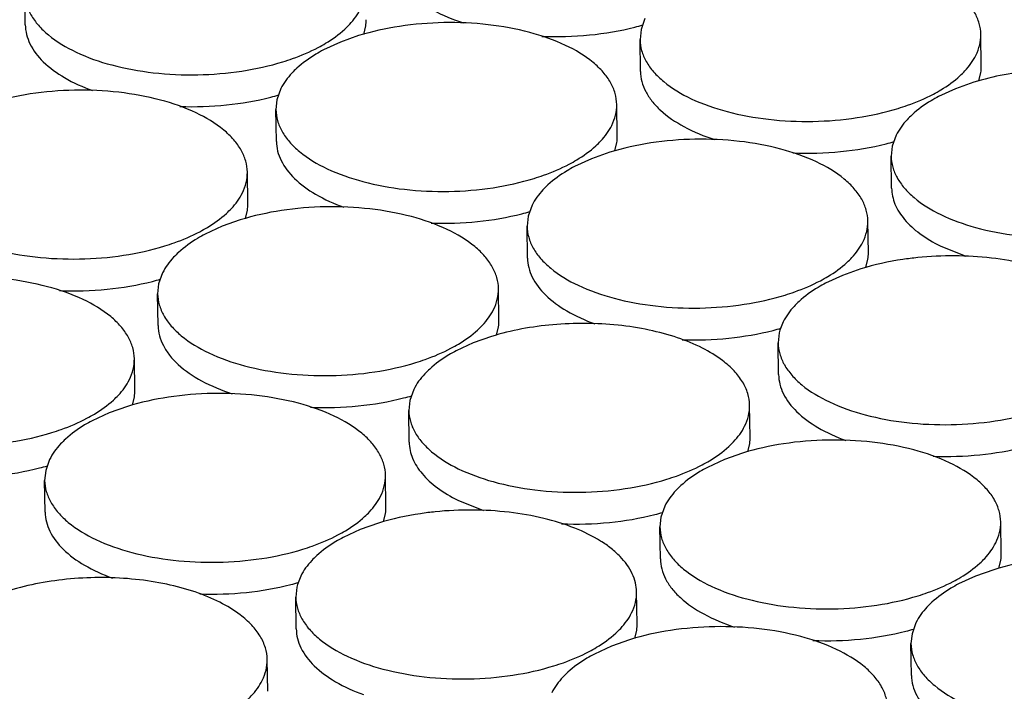
# Model space of a CAD drawing. Units: inches. Extents: x 0 to 17, y 0 to 11.
# Drawn here: x 3.7 to 3.8, y 4.9 to 5 of the extents above; entities that cross this region are included whole.
import ezdxf

# ---------------------------------------------------------------- set-up
doc = ezdxf.new("R2010")
doc.units = ezdxf.units.IN
doc.header["$LTSCALE"] = 0.935
doc.header["$MEASUREMENT"] = 0
doc.layers.add('02___PRT_ALL_AXES', color=7, linetype='CONTINUOUS')

msp = doc.modelspace()

# ---------------------------------------------------------------- linework, layer by layer
at = {"layer": '02___PRT_ALL_AXES', "color": 7, "linetype": 'Continuous'}
for p, q in [((3.6947521462, 4.9806402199), (3.6946870456, 4.9849833157)), ((3.7409248805, 4.9793358644), (3.741195258, 4.9804789355)), ((3.7792887454, 4.9814835234), (3.7787498306, 4.9799771055)), ((3.7402222691, 4.979157352200001), (3.7377358053, 4.9782759418)), ((3.7787498306, 4.9799771055), (3.7786098506, 4.97862607)), ((3.8251698026, 4.9749799069), (3.825104702, 4.9793230026)), ((3.7377358053, 4.9782759418), (3.7354226961, 4.9772087105)), ((3.7786750257, 4.9742829756), (3.778609925, 4.9786260713)), ((3.82484776, 4.9729786201), (3.8251181375, 4.9741216912)), ((3.8241451486, 4.9728001079), (3.8216586848, 4.9719186974)), ((3.7296212244, 4.9719295982), (3.7290823097, 4.9704231803)), ((3.8216586848, 4.9719186974), (3.8193455755, 4.9708514662)), ((3.7290823097, 4.9704231803), (3.7289423297, 4.9690721448)), ((3.7755022817, 4.9654259817), (3.7754371811, 4.969769077400001)), ((3.7290075047, 4.9647290503), (3.7289424041, 4.9690721461)), ((3.8135441039, 4.9655723538), (3.8130051891, 4.9640659359)), ((3.7751802391, 4.9634246948), (3.7754506166, 4.9645677659)), ((3.7744776277, 4.9632461826), (3.7719911639, 4.9623647722)), ((3.8130051891, 4.9640659359), (3.8128652091, 4.9627149004)), ((3.7719911639, 4.9623647722), (3.7696780546, 4.961297541)), ((3.8129303842, 4.958371806000001), (3.8128652836, 4.9627149017)), ((3.7251135954, 4.9562070284), (3.7250484947, 4.9605501242)), ((3.7247915527, 4.9542057416), (3.7250619302, 4.9553488127)), ((3.763876583, 4.9560184286), (3.7633376682, 4.9545120107)), ((3.7240889413, 4.9540272294), (3.7216024775, 4.953145819)), ((3.7633376682, 4.9545120107), (3.7631976882, 4.953160975199999)), ((3.8097576403, 4.949514812099999), (3.8096925396, 4.9538579078)), ((3.7216024775, 4.953145819), (3.7192893682, 4.9520785877)), ((3.7632628633, 4.9488178808), (3.7631977627, 4.9531609765)), ((3.819568574, 4.9504746481), (3.8230495958, 4.9490669203)), ((3.8094355976, 4.9475135252), (3.8097059751, 4.9486565963)), ((3.7134878966, 4.9467994753), (3.7129489819, 4.9452930575)), ((3.8087329862, 4.947335013), (3.8062465224, 4.9464536026)), ((3.8062465224, 4.9464536026), (3.8039334131, 4.9453863714)), ((3.7129489819, 4.9452930575), (3.7128090018, 4.943942022)), ((3.7593689539, 4.9402958588), (3.7593038533, 4.944638954599999)), ((3.7128741769, 4.9395989275), (3.7128090763, 4.9439420233)), ((3.7981319415, 4.940107258999999), (3.797686426, 4.9389671053)), ((3.7590469113, 4.938294572), (3.7593172888, 4.9394376431)), ((3.7583442999, 4.9381160598), (3.7558578361, 4.9372346494)), ((3.7975930268, 4.9386008411), (3.7974530467, 4.9372498056)), ((3.7558578361, 4.9372346494), (3.7535447268, 4.9361674181)), ((3.7975182218, 4.9329067112), (3.7974531212, 4.9372498069)), ((3.709701433, 4.9307419336), (3.7096363324, 4.9350850294)), ((3.7477432552, 4.9308883058), (3.7472043404, 4.9293818879)), ((3.7093793904, 4.9287406468), (3.7096497678, 4.9298837179)), ((3.7472043404, 4.9293818879), (3.7470643604, 4.9280308524)), ((3.708676779, 4.9285621346), (3.7061903151, 4.9276807242)), ((3.7471295355, 4.9236877579), (3.7470644348, 4.9280308537)), ((3.7936243125, 4.9243846893), (3.7935592118, 4.928727785)), ((3.7061903151, 4.9276807242), (3.7038772059, 4.926613492900001)), ((3.7933022698, 4.9223834024), (3.7935726473, 4.9235264735)), ((3.6980757343, 4.9213343805), (3.6975368195, 4.919827962699999)), ((3.7901131946, 4.9213234798), (3.7878000853, 4.9202562486)), ((3.7925996584, 4.9222048902), (3.7901131946, 4.9213234798)), ((3.6975368195, 4.919827962699999), (3.6973968395, 4.9184769272)), ((3.7439567915, 4.914830764), (3.7438916909, 4.9191738598)), ((3.6974620146, 4.9141338327), (3.6973969139, 4.918476928500001)), ((3.7537677253, 4.9157906001), (3.7572487471, 4.9143828722)), ((3.7819986137, 4.9149771362), (3.7814596989, 4.9134707183)), ((3.7436347489, 4.9128294772), (3.7439051264, 4.913972548299999)), ((3.7814596989, 4.9134707183), (3.7813197189, 4.912119682799999)), ((3.7429321375, 4.912650965), (3.7404456737, 4.9117695546)), ((3.781384894, 4.9077765884), (3.7813197934, 4.9121196841)), ((3.827879671, 4.9084735197), (3.8278145704, 4.912816615400001)), ((3.7404456737, 4.9117695546), (3.7381325644, 4.9107023233)), ((3.8275576284, 4.9064722328), (3.8278280058, 4.9076153039)), ((3.7323310928, 4.905423211), (3.7318855772, 4.9042830573)), ((3.8243685531, 4.9054123102), (3.8220554439, 4.904345079)), ((3.826855017, 4.9062937206), (3.8243685531, 4.9054123102)), ((3.731792178, 4.9039167931), (3.731652198, 4.9025657576)), ((3.7317173731, 4.8982226631), (3.7316522725, 4.9025657589)), ((3.7782121501, 4.8989195945), (3.7781470494, 4.9032626902)), ((3.8162539723, 4.8990659666), (3.8157150575, 4.8975595487)), ((3.7778901074, 4.8969183076), (3.7781604849, 4.8980613787)), ((3.8157150575, 4.8975595487), (3.8155750775, 4.8962085132)), ((3.7747010322, 4.895858385), (3.772387923, 4.8947911538)), ((3.777187496, 4.8967397954), (3.7747010322, 4.895858385)), ((3.8156402526, 4.8918654188), (3.8155751519, 4.8962085145)), ((3.7278234637, 4.8897006412), (3.7277583631, 4.894043737))]:
    msp.add_line(p, q, dxfattribs=at)
for centre, radius, start, end in [((3.7355043357, 4.9812474797), 0.005742582800000001, 352.3088858224, 0.8945675127), ((3.7690274496, 5.0152085452), 0.0360018584, 284.2921890633, 286.1059019422), ((3.8194272151, 4.974890235299999), 0.005742582800000001, 352.3088858225, 0.8945675126), ((3.7193599287, 5.0056546199), 0.0360018584, 284.2921890633, 286.1059019422), ((3.7697596942, 4.9653363101), 0.005742582800000001, 352.3088858225, 0.8945675126), ((3.8032828082, 4.9992973756), 0.0360018584, 284.2921890633, 286.1059019421), ((3.7193710078, 4.9561173569), 0.005742582800000001, 352.3088858225, 0.8945675127), ((3.7536152872, 4.9897434504), 0.0360018584, 284.2921890635, 286.105901942), ((3.8040150527, 4.9494251405), 0.005742582800000001, 352.3088858224, 0.8945675127), ((3.7032266009, 4.9805244971), 0.0360018584, 284.2921890633, 286.1059019422), ((3.7536263664, 4.9402061873), 0.005742582800000001, 352.3088858224, 0.8945675127), ((3.7878706458, 4.9738322808), 0.0360018584, 284.2921890635, 286.105901942), ((3.8036406836, 4.9372536992), 0.0061958813, 163.9462181879, 167.4421406295), ((3.7039588455, 4.9306522621), 0.005742582800000001, 352.3088858224, 0.8945675127), ((3.7374819594, 4.9646133275), 0.0360018584, 284.2921890635, 286.105901942), ((3.7878817249, 4.9242950177), 0.005742582800000001, 352.3088858225, 0.8945675127), ((3.6878144385, 4.9550594023), 0.0360018584, 284.2921890633, 286.1059019421), ((3.738214204, 4.9147410925), 0.005742582800000001, 352.3088858225, 0.8945675127), ((3.771737318, 4.948702158), 0.0360018584, 284.2921890635, 286.105901942), ((3.8221370835, 4.9083838481), 0.005742582800000001, 352.3088858225, 0.8945675126), ((3.7220697971, 4.9391482327), 0.0360018584, 284.2921890635, 286.105901942), ((3.7378398349, 4.9025696511), 0.0061958813, 163.9462181878, 167.4421406297), ((3.7724695626, 4.8988299229), 0.005742582800000001, 352.3088858225, 0.8945675127), ((3.8059926765, 4.9327909884), 0.0360018584, 284.2921890633, 286.1059019422)]:
    msp.add_arc(centre, radius, start, end, dxfattribs=at)
for points, knots in [([(3.7444203717, 4.9901941605), (3.74442776, 4.9897296966), (3.7445609172, 4.9887793561), (3.7451019613, 4.9874006826), (3.7459741012, 4.986079068), (3.7476241926, 4.9843380008), (3.7504736217, 4.9824358586), (3.7530951419, 4.981362435899999), (3.7545388788, 4.9808892594)], [0, 0, 0, 0, 0.09563809599999999, 0.1953397174, 0.3025390326, 0.4196055243, 0.6871994503, 1, 1, 1, 1]), ([(3.8251047765, 4.9793230039), (3.8250969739, 4.9798306033), (3.824936758, 4.9808738457), (3.8242892214, 4.9823749888), (3.823255365, 4.983804789100001), (3.8212941854, 4.985669482), (3.8179469027, 4.9876479645), (3.8130846681, 4.9893318473), (3.8074867889, 4.9903443481), (3.8015192429, 4.9906153771), (3.7955731515, 4.990125905899999), (3.7917179579, 4.9892767002), (3.7898897901, 4.9887112774)], [0, 0, 0, 0, 0.0380704795, 0.0780722946, 0.121525279, 0.1694816068, 0.2801293572, 0.4097639306, 0.5537271846, 0.7052401417, 0.8564942594, 1, 1, 1, 1]), ([(3.6946869711, 4.9849833144), (3.6946947737, 4.984475715), (3.6948549896, 4.9834324727), (3.6955025262, 4.9819313295), (3.6965363826, 4.980501529200001), (3.6984975622, 4.9786368363), (3.7018448449, 4.9766583538), (3.7067070794, 4.974974471), (3.7123049587, 4.9739619702), (3.7182725046, 4.9736909412), (3.7242185961, 4.9741804124), (3.7280737896, 4.9750296181), (3.7299019575, 4.9755950409)], [0, 0, 0, 0, 0.0380704795, 0.0780722946, 0.121525279, 0.1694816068, 0.2801293572, 0.4097639306, 0.5537271846, 0.7052401417, 0.8564942594, 1, 1, 1, 1]), ([(3.738328760299999, 4.9800368625), (3.7385633551, 4.9802516614), (3.7394051429, 4.9810797597), (3.74011943, 4.9820491837), (3.7405030022, 4.9828227949)], [0, 0, 0, 0, 0.2692013231, 1, 1, 1, 1]), ([(3.6947528508, 4.9806402353), (3.6947598528, 4.9802000546), (3.6948797586, 4.9793014273), (3.6955508205, 4.9774957752), (3.6972450268, 4.975345122099999), (3.7002157966, 4.9732192454), (3.7026111576, 4.9721434737), (3.7039307959, 4.9716610773)], [0, 0, 0, 0, 0.09734441769999999, 0.198424586, 0.4228952, 0.6893185276999999, 1, 1, 1, 1]), ([(3.7754372555, 4.9697690787), (3.775429453, 4.970276678), (3.7752692371, 4.9713199204), (3.7746217004, 4.972821063600001), (3.773587844, 4.9742508639), (3.7716266645, 4.9761155568), (3.7682793817, 4.9780940393), (3.7634171472, 4.979777922), (3.757819268, 4.9807904229), (3.751851722, 4.9810614518), (3.7459056306, 4.9805719807), (3.742050437, 4.9797227749), (3.7402222691, 4.979157352200001)], [0, 0, 0, 0, 0.0380704795, 0.0780722946, 0.121525279, 0.1694816068, 0.2801293572, 0.4097639306, 0.5537271846, 0.7052401417, 0.8564942594, 1, 1, 1, 1]), ([(3.7652105701, 4.979062949599999), (3.7673798528, 4.9789735813), (3.7716593171, 4.9790926753), (3.7758846809, 4.9798034449), (3.7779151171, 4.980320966)], [0, 0, 0, 0, 0.5088798108, 1, 1, 1, 1]), ([(3.7347015306, 4.9775436825), (3.7350480618, 4.977726341399999), (3.7363286357, 4.9784459225), (3.7375340199, 4.9793091852), (3.738328760299999, 4.9800368625)], [0, 0, 0, 0, 0.2666097984, 1, 1, 1, 1]), ([(3.8244258817, 4.9764655506), (3.8246498242, 4.9769172111), (3.8249986945, 4.9778496131), (3.8251121837, 4.9788411253), (3.8251047765, 4.9793230039)], [0, 0, 0, 0, 0.5112542553, 1, 1, 1, 1]), ([(3.7786098506, 4.97862607), (3.7786176531, 4.9781184707), (3.778777869, 4.977075228299999), (3.7794254057, 4.9755740851), (3.7804592621, 4.9741442849), (3.7824204416, 4.9722795919), (3.7857677244, 4.9703011094), (3.7906299589, 4.9686172267), (3.7962278382, 4.9676047258), (3.8021953841, 4.9673336969), (3.8081414756, 4.9678231681), (3.8119966691, 4.9686723738), (3.813824837, 4.9692377965)], [0, 0, 0, 0, 0.0380704795, 0.0780722946, 0.121525279, 0.1694816068, 0.2801293572, 0.4097639306, 0.5537271846, 0.7052401417, 0.8564942594, 1, 1, 1, 1]), ([(3.7299019575, 4.9755950409), (3.7303365084, 4.9757294404), (3.7319766174, 4.9762729763), (3.7335752707, 4.9769500237), (3.7347015306, 4.9775436825)], [0, 0, 0, 0, 0.2632288197, 1, 1, 1, 1]), ([(3.7354226961, 4.9772087105), (3.7350761648, 4.9770260517), (3.733795591, 4.9763064705), (3.7325902068, 4.975443207900001), (3.7317954664, 4.9747155306)], [0, 0, 0, 0, 0.2666097984, 1, 1, 1, 1]), ([(3.8222516398, 4.9736796181), (3.8224862346, 4.973894416999999), (3.8233280224, 4.9747225153), (3.8240423095, 4.9756919393), (3.8244258817, 4.9764655506)], [0, 0, 0, 0, 0.2692013231, 1, 1, 1, 1]), ([(3.7317954664, 4.9747155306), (3.7315608715, 4.9745007317), (3.7307190838, 4.9736726334), (3.7300047967, 4.9727032094), (3.7296212244, 4.9719295982)], [0, 0, 0, 0, 0.2692013231, 1, 1, 1, 1]), ([(3.7786757303, 4.9742829909), (3.7786831186, 4.973818527), (3.7788162757, 4.9728681866), (3.7793573198, 4.971489513), (3.7802294598, 4.9701678984), (3.7818795512, 4.9684268312), (3.7847289803, 4.966524689), (3.7873505004, 4.9654512664), (3.7887942373, 4.9649780899)], [0, 0, 0, 0, 0.09563809599999999, 0.1953397174, 0.3025390326, 0.4196055243, 0.6871994503, 1, 1, 1, 1]), ([(3.8186244101, 4.9711864382), (3.8189709413, 4.971369097), (3.8202515151, 4.9720886782), (3.8214568993, 4.9729519408), (3.8222516398, 4.9736796181)], [0, 0, 0, 0, 0.2666097984, 1, 1, 1, 1]), ([(3.8556808176, 4.9695018677), (3.8548185334, 4.9701577813), (3.8528310611, 4.9713567657), (3.8494428791, 4.9727334815), (3.8455765497, 4.973767261), (3.8398989737, 4.974636504599999), (3.8326216818, 4.9746811674), (3.8268599682, 4.9736397576), (3.8241451486, 4.9728001079)], [0, 0, 0, 0, 0.09955628529999999, 0.2119009434, 0.3351349029, 0.4664552821, 0.7388693492, 1, 1, 1, 1]), ([(3.7250485692, 4.9605501255), (3.7250407666, 4.9610577248), (3.7248805507, 4.9621009672), (3.7242330141, 4.9636021103), (3.7231991577, 4.9650319106), (3.7212379782, 4.9668966036), (3.7178906954, 4.9688750861), (3.7130284609, 4.9705589688), (3.7074305816, 4.971571469700001), (3.7014630357, 4.9718424986), (3.6955169442, 4.9713530274), (3.6916617507, 4.9705038217), (3.6898335828, 4.969938399)], [0, 0, 0, 0, 0.0380704795, 0.0780722946, 0.121525279, 0.1694816068, 0.2801293572, 0.4097639306, 0.5537271846, 0.7052401417, 0.8564942594, 1, 1, 1, 1]), ([(3.813824837, 4.9692377965), (3.8142593879, 4.9693721961), (3.8158994969, 4.969915732), (3.8174981502, 4.9705927794), (3.8186244101, 4.9711864382)], [0, 0, 0, 0, 0.2632288197, 1, 1, 1, 1]), ([(3.7158538246, 4.9694972607), (3.7179715951, 4.9694241688), (3.7221460647, 4.969560763600001), (3.7262668913, 4.9702621953), (3.7282475962, 4.9707670408)], [0, 0, 0, 0, 0.5090079068, 1, 1, 1, 1]), ([(3.7747583608, 4.9669116253), (3.7749823033, 4.967363285899999), (3.7753311736, 4.9682956879), (3.7754446627, 4.9692872001), (3.7754372555, 4.9697690787)], [0, 0, 0, 0, 0.5112542553, 1, 1, 1, 1]), ([(3.8193455755, 4.9708514662), (3.8189990443, 4.9706688074), (3.8177184705, 4.9699492262), (3.8165130863, 4.9690859636), (3.8157183458, 4.9683582862)], [0, 0, 0, 0, 0.2666097984, 1, 1, 1, 1]), ([(3.7289423297, 4.9690721448), (3.7289501322, 4.9685645455), (3.7291103481, 4.9675213031), (3.7297578848, 4.9660201599), (3.7307917412, 4.9645903596), (3.7327529207, 4.9627256667), (3.7361002035, 4.960747184200001), (3.740962438, 4.9590633015), (3.7465603172, 4.9580508006), (3.7525278632, 4.9577797717), (3.7584739546, 4.9582692428), (3.7623291482, 4.9591184486), (3.7641573161, 4.9596838713)], [0, 0, 0, 0, 0.0380704795, 0.0780722946, 0.121525279, 0.1694816068, 0.2801293572, 0.4097639306, 0.5537271846, 0.7052401417, 0.8564942594, 1, 1, 1, 1]), ([(3.8157183458, 4.9683582862), (3.815483751, 4.9681434874), (3.8146419632, 4.967315388999999), (3.8139276761, 4.966345965), (3.8135441039, 4.9655723538)], [0, 0, 0, 0, 0.2692013231, 1, 1, 1, 1]), ([(3.7725841188, 4.964125692900001), (3.7728187137, 4.9643404918), (3.7736605014, 4.9651685901), (3.7743747885, 4.9661380141), (3.7747583608, 4.9669116253)], [0, 0, 0, 0, 0.2692013231, 1, 1, 1, 1]), ([(3.7290082094, 4.9647290657), (3.7290152114, 4.964288885), (3.7291351172, 4.9633902577), (3.729806179, 4.9615846056), (3.7315003853, 4.9594339525), (3.7344711552, 4.957308075799999), (3.7368665162, 4.9562323041), (3.7381861545, 4.9557499077)], [0, 0, 0, 0, 0.09734441769999999, 0.198424586, 0.4228952, 0.6893185276999999, 1, 1, 1, 1]), ([(3.8096926141, 4.9538579091), (3.8096848115, 4.9543655085), (3.8095245956, 4.9554087508), (3.808877059, 4.956909894), (3.8078432026, 4.9583396943), (3.805882023, 4.9602043872), (3.8025347403, 4.9621828697), (3.7976725058, 4.9638667525), (3.7920746265, 4.964879253299999), (3.7861070806, 4.9651502823), (3.7801609891, 4.9646608111), (3.7763057956, 4.9638116054), (3.7744776277, 4.9632461826)], [0, 0, 0, 0, 0.0380704795, 0.0780722946, 0.121525279, 0.1694816068, 0.2801293572, 0.4097639306, 0.5537271846, 0.7052401417, 0.8564942594, 1, 1, 1, 1]), ([(3.7994659287, 4.96315178), (3.8016352114, 4.9630624117), (3.8059146757, 4.9631815057), (3.8101400394, 4.9638922753), (3.8121704756, 4.9644097965)], [0, 0, 0, 0, 0.5088798108, 1, 1, 1, 1]), ([(3.7689568891, 4.961632513000001), (3.7693034204, 4.9618151718), (3.7705839942, 4.962534753), (3.7717893784, 4.9633980156), (3.7725841188, 4.964125692900001)], [0, 0, 0, 0, 0.2666097984, 1, 1, 1, 1]), ([(3.7641573161, 4.9596838713), (3.764591867, 4.9598182709), (3.766231976, 4.9603618068), (3.7678306292, 4.9610388542), (3.7689568891, 4.961632513000001)], [0, 0, 0, 0, 0.2632288197, 1, 1, 1, 1]), ([(3.8128652091, 4.9627149004), (3.8128728728, 4.9622163393), (3.81302747, 4.9611925831), (3.8136524, 4.9597171802), (3.8146507494, 4.9583092513), (3.8165453513, 4.9564696529), (3.8197858388, 4.9545046744), (3.8227398007, 4.9534464157), (3.8243622353, 4.9529936428)], [0, 0, 0, 0, 0.0934540626, 0.1914940789, 0.2977494572, 0.4147696972, 0.6842954417, 1, 1, 1, 1]), ([(3.7243696744, 4.957692672099999), (3.7245936169, 4.9581443326), (3.7249424873, 4.9590767346), (3.7250559764, 4.9600682469), (3.7250485692, 4.9605501255)], [0, 0, 0, 0, 0.5112542553, 1, 1, 1, 1]), ([(3.7696780546, 4.961297541), (3.7693315234, 4.9611148821), (3.7680509495, 4.960395301), (3.7668455653, 4.9595320383), (3.7660508249, 4.958804361)], [0, 0, 0, 0, 0.2666097984, 1, 1, 1, 1]), ([(3.6785536433, 4.959853191600001), (3.6785614459, 4.9593455922), (3.6787216617, 4.9583023498), (3.6793691984, 4.9568012067), (3.6804030548, 4.9553714064), (3.6823642343, 4.9535067135), (3.6857115171, 4.951528231), (3.6905737516, 4.9498443482), (3.6961716309, 4.9488318474), (3.7021391768, 4.9485608184), (3.7080852683, 4.9490502896), (3.7119404618, 4.9498994953), (3.7137686297, 4.9504649181)], [0, 0, 0, 0, 0.0380704795, 0.0780722946, 0.121525279, 0.1694816068, 0.2801293572, 0.4097639306, 0.5537271846, 0.7052401417, 0.8564942594, 1, 1, 1, 1]), ([(3.7660508249, 4.958804361), (3.7658162301, 4.958589562099999), (3.7649744423, 4.9577614638), (3.7642601552, 4.9567920398), (3.763876583, 4.9560184286)], [0, 0, 0, 0, 0.2692013231, 1, 1, 1, 1]), ([(3.7221954325, 4.9549067397), (3.7224300273, 4.9551215386), (3.7232718151, 4.9559496369), (3.7239861022, 4.9569190609), (3.7243696744, 4.957692672099999)], [0, 0, 0, 0, 0.2692013231, 1, 1, 1, 1]), ([(3.8129310888, 4.9583718214), (3.8129429502, 4.9576261592), (3.8132897205, 4.956052070899999), (3.8146793876, 4.9539111662), (3.8168273498, 4.9519921662), (3.8185927062, 4.9509571077), (3.819568574, 4.9504746481)], [0, 0, 0, 0, 0.2070426248, 0.4351086922, 0.6977700464, 1, 1, 1, 1]), ([(3.7185682028, 4.9524135597), (3.718914734, 4.9525962185), (3.7201953078, 4.9533157997), (3.721400692, 4.954179062300001), (3.7221954325, 4.9549067397)], [0, 0, 0, 0, 0.2666097984, 1, 1, 1, 1]), ([(3.7593039277, 4.944638955899999), (3.7592961252, 4.9451465552), (3.7591359093, 4.9461897976), (3.7584883726, 4.9476909408), (3.7574545162, 4.949120741000001), (3.7554933367, 4.950985434), (3.7521460539, 4.9529639165), (3.7472838194, 4.9546477992), (3.7416859401, 4.9556603001), (3.7357183942, 4.955931328999999), (3.7297723027, 4.9554418579), (3.7259171092, 4.9545926521), (3.7240889413, 4.9540272294)], [0, 0, 0, 0, 0.0380704795, 0.0780722946, 0.121525279, 0.1694816068, 0.2801293572, 0.4097639306, 0.5537271846, 0.7052401417, 0.8564942594, 1, 1, 1, 1]), ([(3.7501091831, 4.9535860911), (3.7522269536, 4.9535129992), (3.7564014232, 4.953649594), (3.7605222498, 4.9543510257), (3.7625029547, 4.9548558712)], [0, 0, 0, 0, 0.5090079068, 1, 1, 1, 1]), ([(3.8090137193, 4.9510004558), (3.8092376618, 4.9514521163), (3.8095865322, 4.9523845183), (3.8097000213, 4.9533760305), (3.8096926141, 4.9538579091)], [0, 0, 0, 0, 0.5112542553, 1, 1, 1, 1]), ([(3.7137686297, 4.9504649181), (3.7142031806, 4.9505993176), (3.7158432896, 4.9511428535), (3.7174419429, 4.951819900899999), (3.7185682028, 4.9524135597)], [0, 0, 0, 0, 0.2632288197, 1, 1, 1, 1]), ([(3.7192893682, 4.9520785877), (3.718942837, 4.9518959289), (3.7176622632, 4.9511763477), (3.716456879, 4.9503130851), (3.7156621385, 4.9495854078)], [0, 0, 0, 0, 0.2666097984, 1, 1, 1, 1]), ([(3.7631976882, 4.953160975199999), (3.7632054908, 4.9526533759), (3.7633657066, 4.9516101335), (3.7640132433, 4.9501089903), (3.7650470997, 4.9486791901), (3.7670082792, 4.9468144971), (3.770355562, 4.9448360146), (3.7752177965, 4.9431521319), (3.7808156758, 4.942139631), (3.7867832217, 4.9418686021), (3.7927293132, 4.9423580732), (3.7965845067, 4.943207279), (3.7984126746, 4.9437727017)], [0, 0, 0, 0, 0.0380704795, 0.0780722946, 0.121525279, 0.1694816068, 0.2801293572, 0.4097639306, 0.5537271846, 0.7052401417, 0.8564942594, 1, 1, 1, 1]), ([(3.8243622353, 4.9529936428), (3.826234429, 4.9524711696), (3.8301792993, 4.9517239083), (3.8362385061, 4.951414705), (3.8422916459, 4.9518918851), (3.8462187553, 4.9527509136), (3.8480801955, 4.9533266269)], [0, 0, 0, 0, 0.2429885298, 0.4996930086, 0.7564231137999999, 1, 1, 1, 1]), ([(3.8068394774, 4.9482145233), (3.8070740722, 4.9484293222), (3.80791586, 4.9492574205), (3.8086301471, 4.9502268445), (3.8090137193, 4.9510004558)], [0, 0, 0, 0, 0.2692013231, 1, 1, 1, 1]), ([(3.7156621385, 4.9495854078), (3.7154275437, 4.9493706089), (3.7145857559, 4.9485425106), (3.7138714688, 4.9475730866), (3.7134878966, 4.9467994753)], [0, 0, 0, 0, 0.2692013231, 1, 1, 1, 1]), ([(3.7632635679, 4.9488178961), (3.7632705699, 4.9483777154), (3.7633904757, 4.9474790882), (3.7640615376, 4.945673436), (3.7657557438, 4.943522782900001), (3.7687265137, 4.9413969062), (3.7711218747, 4.9403211345), (3.772441513, 4.9398387382)], [0, 0, 0, 0, 0.09734441769999999, 0.198424586, 0.4228952, 0.6893185276999999, 1, 1, 1, 1]), ([(3.8032122477, 4.9457213434), (3.8035587789, 4.945904002200001), (3.8048393527, 4.9466235834), (3.8060447369, 4.947486846), (3.8068394774, 4.9482145233)], [0, 0, 0, 0, 0.2666097984, 1, 1, 1, 1]), ([(3.8164862896, 4.9488766337), (3.8158086891, 4.948807085699999), (3.8131918772, 4.9484790379), (3.8106018377, 4.9479130186), (3.8087329862, 4.947335013)], [0, 0, 0, 0, 0.2582740774, 1, 1, 1, 1]), ([(3.8439479726, 4.9379467395), (3.8439415106, 4.938367129), (3.8438308191, 4.9392241753), (3.8432172119, 4.9409447252), (3.8420347629, 4.9425358883), (3.840468066, 4.943924922), (3.8384541323, 4.9453244911), (3.8353916341, 4.9468049543), (3.8311783106, 4.9480975066), (3.8264829882, 4.9489101265), (3.82152328, 4.9492066361), (3.8181617923, 4.9490486049), (3.8164862896, 4.9488766337)], [0, 0, 0, 0, 0.0392934943, 0.0799892562, 0.1696611054, 0.2204429421, 0.2755124844, 0.3983198274, 0.5364944033, 0.6862207519, 0.8425878423000001, 1, 1, 1, 1]), ([(3.7096364068, 4.9350850307), (3.7096286042, 4.93559263), (3.7094683884, 4.9366358724), (3.7088208517, 4.9381370155), (3.7077869953, 4.9395668158), (3.7058258158, 4.9414315088), (3.702478533, 4.9434099912), (3.6976162985, 4.945093873999999), (3.6920184192, 4.9461063749), (3.6860508733, 4.9463774038), (3.6801047818, 4.9458879326), (3.6762495883, 4.9450387269), (3.6744214204, 4.9444733042)], [0, 0, 0, 0, 0.0380704795, 0.0780722946, 0.121525279, 0.1694816068, 0.2801293572, 0.4097639306, 0.5537271846, 0.7052401417, 0.8564942594, 1, 1, 1, 1]), ([(3.6994097214, 4.9443789016), (3.7015790041, 4.9442895333), (3.7058584684, 4.944408627300001), (3.7100838322, 4.9451193968), (3.7121142684, 4.945636918)], [0, 0, 0, 0, 0.5088798108, 1, 1, 1, 1]), ([(3.7984126746, 4.9437727017), (3.7988472255, 4.9439071013), (3.8004873345, 4.9444506372), (3.8020859878, 4.9451276846), (3.8032122477, 4.9457213434)], [0, 0, 0, 0, 0.2632288197, 1, 1, 1, 1]), ([(3.8039334131, 4.9453863714), (3.8035868819, 4.9452037126), (3.8023063081, 4.944484131399999), (3.8011009239, 4.9436208688), (3.8003061834, 4.9428931914)], [0, 0, 0, 0, 0.2666097984, 1, 1, 1, 1]), ([(3.7586250329, 4.9417815025), (3.7588489754, 4.942233163), (3.7591978458, 4.943165565), (3.7593113349, 4.9441570773), (3.7593039277, 4.944638955899999)], [0, 0, 0, 0, 0.5112542553, 1, 1, 1, 1]), ([(3.7128090018, 4.943942022), (3.7128168044, 4.9434344226), (3.7129770203, 4.9423911803), (3.7136245569, 4.9408900371), (3.7146584133, 4.9394602368), (3.7166195929, 4.9375955439), (3.7199668756, 4.935617061399999), (3.7248291102, 4.9339331786), (3.7304269894, 4.932920677799999), (3.7363945354, 4.9326496488), (3.7423406268, 4.93313912), (3.7461958204, 4.9339883257), (3.7480239882, 4.9345537485)], [0, 0, 0, 0, 0.0380704795, 0.0780722946, 0.121525279, 0.1694816068, 0.2801293572, 0.4097639306, 0.5537271846, 0.7052401417, 0.8564942594, 1, 1, 1, 1]), ([(3.8003061834, 4.9428931914), (3.8000715886, 4.9426783925), (3.7992298008, 4.9418502942), (3.7985155137, 4.9408808702), (3.7981319415, 4.940107258999999)], [0, 0, 0, 0, 0.2692013231, 1, 1, 1, 1]), ([(3.756450791, 4.9389955701), (3.7566853859, 4.939210369), (3.7575271736, 4.9400384673), (3.7582414607, 4.9410078913), (3.7586250329, 4.9417815025)], [0, 0, 0, 0, 0.2692013231, 1, 1, 1, 1]), ([(3.7898799689, 4.9348178197), (3.7890176847, 4.9354737332), (3.7870302124, 4.9366727176), (3.7836420304, 4.9380494334), (3.779775701, 4.939083213), (3.774098125, 4.9399524566), (3.7668208331, 4.9399971194), (3.7610591195, 4.9389557096), (3.7583442999, 4.9381160598)], [0, 0, 0, 0, 0.09955628529999999, 0.2119009434, 0.3351349029, 0.4664552821, 0.7388693492, 1, 1, 1, 1]), ([(3.7128748815, 4.9395989429), (3.7128822698, 4.939134479), (3.713015427, 4.9381841385), (3.7135564711, 4.936805465), (3.7144286111, 4.9354838503), (3.7160787025, 4.9337427832), (3.7189281315, 4.931840641), (3.7215496517, 4.9307672183), (3.7229933886, 4.9302940418)], [0, 0, 0, 0, 0.09563809599999999, 0.1953397174, 0.3025390326, 0.4196055243, 0.6871994503, 1, 1, 1, 1]), ([(3.7528235613, 4.9365023901), (3.7531700926, 4.936685048999999), (3.7544506664, 4.9374046301), (3.7556560506, 4.9382678928), (3.756450791, 4.9389955701)], [0, 0, 0, 0, 0.2666097984, 1, 1, 1, 1]), ([(3.7843645417, 4.9376749215), (3.7864823122, 4.9376018297), (3.7906567818, 4.9377384245), (3.7947776084, 4.9384398561), (3.7967583133, 4.938944701600001)], [0, 0, 0, 0, 0.5090079068, 1, 1, 1, 1]), ([(3.7480239882, 4.9345537485), (3.7484585392, 4.934688148), (3.7500986481, 4.9352316839), (3.7516973014, 4.9359087313), (3.7528235613, 4.9365023901)], [0, 0, 0, 0, 0.2632288197, 1, 1, 1, 1]), ([(3.7535447268, 4.9361674181), (3.7531981956, 4.9359847593), (3.7519176217, 4.9352651781), (3.7507122375, 4.934401915500001), (3.7499174971, 4.9336742382)], [0, 0, 0, 0, 0.2666097984, 1, 1, 1, 1]), ([(3.7974530467, 4.9372498056), (3.7974608493, 4.9367422063), (3.7976210652, 4.9356989639), (3.7982686018, 4.9341978208), (3.7993024582, 4.9327680205), (3.8012636378, 4.9309033275), (3.8046109205, 4.928924845), (3.8094731551, 4.9272409623), (3.8150710343, 4.9262284614), (3.8210385803, 4.9259574325), (3.8269846717, 4.9264469037), (3.8308398653, 4.9272961094), (3.8326680331, 4.9278615321)], [0, 0, 0, 0, 0.0380704795, 0.0780722946, 0.121525279, 0.1694816068, 0.2801293572, 0.4097639306, 0.5537271846, 0.7052401417, 0.8564942594, 1, 1, 1, 1]), ([(3.708957512, 4.9322275773), (3.7091814545, 4.9326792378), (3.7095303249, 4.933611639800001), (3.709643814, 4.934603152), (3.7096364068, 4.9350850307)], [0, 0, 0, 0, 0.5112542553, 1, 1, 1, 1]), ([(3.7935592863, 4.9287277863), (3.7935509296, 4.9292714343), (3.7933671856, 4.930392816), (3.7926254417, 4.9319959816), (3.7914445642, 4.9335102899), (3.7904381438, 4.934393232900001), (3.7898799689, 4.9348178197)], [0, 0, 0, 0, 0.2218868173, 0.4565459626, 0.7137988964, 1, 1, 1, 1]), ([(3.6631414809, 4.9343880968), (3.6631492835, 4.9338804974), (3.6633094994, 4.932837255), (3.663957036, 4.9313361119), (3.6649908924, 4.9299063116), (3.666952072, 4.9280416187), (3.6702993547, 4.9260631362), (3.6751615892, 4.9243792534), (3.6807594685, 4.9233667525), (3.6867270144, 4.9230957236), (3.6926731059, 4.9235851948), (3.6965282995, 4.9244344005), (3.6983564673, 4.9249998232)], [0, 0, 0, 0, 0.0380704795, 0.0780722946, 0.121525279, 0.1694816068, 0.2801293572, 0.4097639306, 0.5537271846, 0.7052401417, 0.8564942594, 1, 1, 1, 1]), ([(3.7499174971, 4.9336742382), (3.7496829022, 4.9334594393), (3.7488411145, 4.932631341), (3.7481268274, 4.931661917), (3.7477432552, 4.9308883058)], [0, 0, 0, 0, 0.2692013231, 1, 1, 1, 1]), ([(3.7067832701, 4.9294416449), (3.707017865, 4.9296564437), (3.7078596527, 4.930484542099999), (3.7085739398, 4.9314539661), (3.708957512, 4.9322275773)], [0, 0, 0, 0, 0.2692013231, 1, 1, 1, 1]), ([(3.7975189264, 4.932906726600001), (3.7975259285, 4.9324665459), (3.7976458343, 4.9315679186), (3.7983168961, 4.9297622664), (3.8000111024, 4.9276116133), (3.8029818723, 4.925485736600001), (3.8053772333, 4.9244099649), (3.8066968716, 4.9239275686)], [0, 0, 0, 0, 0.09734441769999999, 0.198424586, 0.4228952, 0.6893185276999999, 1, 1, 1, 1]), ([(3.7031560404, 4.9269484649), (3.7035025716, 4.9271311237), (3.7047831455, 4.9278507049), (3.7059885297, 4.9287139675), (3.7067832701, 4.9294416449)], [0, 0, 0, 0, 0.2666097984, 1, 1, 1, 1]), ([(3.7438917654, 4.9191738611), (3.7438839628, 4.919681460400001), (3.7437237469, 4.920724702799999), (3.7430762103, 4.922225846), (3.7420423539, 4.9236556462), (3.7400811743, 4.9255203392), (3.7367338916, 4.9274988217), (3.731871657, 4.9291827044), (3.7262737778, 4.9301952053), (3.7203062318, 4.9304662342), (3.7143601404, 4.9299767631), (3.7105049468, 4.9291275573), (3.708676779, 4.9285621346)], [0, 0, 0, 0, 0.0380704795, 0.0780722946, 0.121525279, 0.1694816068, 0.2801293572, 0.4097639306, 0.5537271846, 0.7052401417, 0.8564942594, 1, 1, 1, 1]), ([(3.7336650799, 4.928467732), (3.7358343627, 4.9283783637), (3.7401138269, 4.9284974577), (3.7443391907, 4.9292082272), (3.7463696269, 4.9297257484)], [0, 0, 0, 0, 0.5088798108, 1, 1, 1, 1]), ([(3.7470643604, 4.9280308524), (3.747072024, 4.9275322912), (3.7472266213, 4.9265085351), (3.7478515513, 4.925033132099999), (3.7488499007, 4.9236252032), (3.7507445025, 4.9217856048), (3.75398499, 4.9198206263), (3.756938952, 4.9187623676), (3.7585613866, 4.9183095947)], [0, 0, 0, 0, 0.0934540626, 0.1914940789, 0.2977494572, 0.4147696972, 0.6842954417, 1, 1, 1, 1]), ([(3.7928803915, 4.925870332900001), (3.793104334, 4.9263219935), (3.7934532043, 4.9272543955), (3.7935666935, 4.9282459077), (3.7935592863, 4.9287277863)], [0, 0, 0, 0, 0.5112542553, 1, 1, 1, 1]), ([(3.6983564673, 4.9249998232), (3.6987910182, 4.9251342228), (3.7004311272, 4.9256777587), (3.7020297805, 4.9263548061), (3.7031560404, 4.9269484649)], [0, 0, 0, 0, 0.2632288197, 1, 1, 1, 1]), ([(3.7038772059, 4.926613492900001), (3.7035306746, 4.9264308341), (3.7022501008, 4.9257112529), (3.7010447166, 4.9248479903), (3.7002499762, 4.924120313)], [0, 0, 0, 0, 0.2666097984, 1, 1, 1, 1]), ([(3.7907061496, 4.923084400500001), (3.7909407444, 4.9232991994), (3.7917825322, 4.9241272977), (3.7924968193, 4.9250967217), (3.7928803915, 4.925870332900001)], [0, 0, 0, 0, 0.2692013231, 1, 1, 1, 1]), ([(3.7002499762, 4.924120313), (3.7000153813, 4.9239055141), (3.6991735936, 4.9230774158), (3.6984593065, 4.9221079918), (3.6980757343, 4.9213343805)], [0, 0, 0, 0, 0.2692013231, 1, 1, 1, 1]), ([(3.8278146448, 4.9128166167), (3.8278068422, 4.9133242161), (3.8276466264, 4.9143674584), (3.8269990897, 4.915868601600001), (3.8259652333, 4.9172984019), (3.8240040538, 4.9191630948), (3.820656771, 4.9211415773), (3.8157945365, 4.9228254601), (3.8101966572, 4.923837960899999), (3.8042291113, 4.9241089899), (3.7982830198, 4.9236195187), (3.7944278263, 4.922770313), (3.7925996584, 4.9222048902)], [0, 0, 0, 0, 0.0380704795, 0.0780722946, 0.121525279, 0.1694816068, 0.2801293572, 0.4097639306, 0.5537271846, 0.7052401417, 0.8564942594, 1, 1, 1, 1]), ([(3.7471302401, 4.9236877733), (3.7471421014, 4.9229421111), (3.7474888718, 4.9213680229), (3.7488785389, 4.9192271182), (3.7510265011, 4.9173081181), (3.7527918575, 4.9162730597), (3.7537677253, 4.9157906001)], [0, 0, 0, 0, 0.2070426248, 0.4351086922, 0.6977700464, 1, 1, 1, 1]), ([(3.7870789199, 4.9205912206), (3.7874254511, 4.9207738794), (3.7887060249, 4.9214934606), (3.7899114091, 4.9223567232), (3.7907061496, 4.923084400500001)], [0, 0, 0, 0, 0.2666097984, 1, 1, 1, 1]), ([(3.8186199002, 4.9217637519), (3.8207376707, 4.9216906601), (3.8249121403, 4.9218272549), (3.8290329669, 4.9225286865), (3.8310136718, 4.9230335321)], [0, 0, 0, 0, 0.5090079068, 1, 1, 1, 1]), ([(3.6843083344, 4.918902043), (3.6864261049, 4.9188289512), (3.6906005745, 4.918965546), (3.6947214011, 4.919666977599999), (3.696702106, 4.9201718232)], [0, 0, 0, 0, 0.5090079068, 1, 1, 1, 1]), ([(3.7822793468, 4.9186425789), (3.7827138977, 4.9187769785), (3.7843540067, 4.9193205144), (3.78595266, 4.9199975618), (3.7870789199, 4.9205912206)], [0, 0, 0, 0, 0.2632288197, 1, 1, 1, 1]), ([(3.7878000853, 4.9202562486), (3.7874535541, 4.9200735897), (3.7861729803, 4.9193540086), (3.7849675961, 4.9184907459), (3.7841728556, 4.9177630686)], [0, 0, 0, 0, 0.2666097984, 1, 1, 1, 1]), ([(3.7432128706, 4.9163164077), (3.7434368131, 4.9167680682), (3.7437856834, 4.9177004702), (3.7438991726, 4.9186919825), (3.7438917654, 4.9191738611)], [0, 0, 0, 0, 0.5112542553, 1, 1, 1, 1]), ([(3.7585613866, 4.9183095947), (3.7604335803, 4.9177871215), (3.7643784506, 4.9170398603), (3.7704376574, 4.916730657), (3.7764907972, 4.917207837099999), (3.7804179066, 4.9180668656), (3.7822793468, 4.9186425789)], [0, 0, 0, 0, 0.2429885298, 0.4996930086, 0.7564231137999999, 1, 1, 1, 1]), ([(3.6973968395, 4.9184769272), (3.697404642, 4.9179693278), (3.6975648579, 4.9169260855), (3.6982123946, 4.9154249423), (3.699246251, 4.913995142), (3.7012074305, 4.9121304491), (3.7045547133, 4.9101519666), (3.7094169478, 4.9084680838), (3.7150148271, 4.907455583), (3.720982373, 4.907184554), (3.7269284645, 4.9076740252), (3.730783658, 4.908523230899999), (3.7326118259, 4.9090886537)], [0, 0, 0, 0, 0.0380704795, 0.0780722946, 0.121525279, 0.1694816068, 0.2801293572, 0.4097639306, 0.5537271846, 0.7052401417, 0.8564942594, 1, 1, 1, 1]), ([(3.7841728556, 4.9177630686), (3.7839382608, 4.9175482697), (3.783096473, 4.9167201714), (3.7823821859, 4.9157507474), (3.7819986137, 4.9149771362)], [0, 0, 0, 0, 0.2692013231, 1, 1, 1, 1]), ([(3.7410386287, 4.9135304753), (3.7412732235, 4.9137452742), (3.7421150113, 4.9145733725), (3.7428292984, 4.9155427965), (3.7432128706, 4.9163164077)], [0, 0, 0, 0, 0.2692013231, 1, 1, 1, 1]), ([(3.6974627192, 4.9141338481), (3.6974697212, 4.9136936674), (3.697589627, 4.9127950401), (3.6982606889, 4.910989388), (3.6999548951, 4.9088387349), (3.702925665, 4.9067128582), (3.705321026, 4.9056370865), (3.7066406643, 4.9051546901)], [0, 0, 0, 0, 0.09734441769999999, 0.198424586, 0.4228952, 0.6893185276999999, 1, 1, 1, 1]), ([(3.737411399, 4.9110372953), (3.7377579302, 4.9112199542), (3.739038504, 4.911939535299999), (3.7402438882, 4.9128027979), (3.7410386287, 4.9135304753)], [0, 0, 0, 0, 0.2666097984, 1, 1, 1, 1]), ([(3.7506854409, 4.9141925856), (3.7500078404, 4.9141230377), (3.7473910285, 4.9137949899), (3.744800989, 4.913228970500001), (3.7429321375, 4.912650965)], [0, 0, 0, 0, 0.2582740774, 1, 1, 1, 1]), ([(3.7781471239, 4.9032626915), (3.7781406619, 4.9036830809), (3.7780299704, 4.904540127200001), (3.7774163631, 4.906260677200001), (3.7762339141, 4.907851840299999), (3.7746672173, 4.9092408739), (3.7726532836, 4.9106404431), (3.7695907854, 4.9121209063), (3.7653774619, 4.9134134586), (3.7606821395, 4.9142260785), (3.7557224313, 4.914522588000001), (3.7523609436, 4.9143645568), (3.7506854409, 4.9141925856)], [0, 0, 0, 0, 0.0392934943, 0.0799892562, 0.1696611054, 0.2204429421, 0.2755124844, 0.3983198274, 0.5364944033, 0.6862207519, 0.8425878423000001, 1, 1, 1, 1]), ([(3.7679204385, 4.9125565624), (3.7700897212, 4.9124671941), (3.7743691855, 4.9125862881), (3.7785945492, 4.913297057699999), (3.7806249854, 4.9138145788)], [0, 0, 0, 0, 0.5088798108, 1, 1, 1, 1]), ([(3.7813197189, 4.912119682799999), (3.7813275215, 4.911612083500001), (3.7814877374, 4.9105688411), (3.782135274, 4.9090676979), (3.7831691304, 4.9076378977), (3.78513031, 4.9057732047), (3.7884775927, 4.903794722200001), (3.7933398272, 4.9021108395), (3.7989377065, 4.9010983386), (3.8049052524, 4.9008273097), (3.8108513439, 4.9013167808), (3.8147065375, 4.9021659866), (3.8165347053, 4.9027314093)], [0, 0, 0, 0, 0.0380704795, 0.0780722946, 0.121525279, 0.1694816068, 0.2801293572, 0.4097639306, 0.5537271846, 0.7052401417, 0.8564942594, 1, 1, 1, 1]), ([(3.82713575, 4.9099591634), (3.8273596925, 4.910410823899999), (3.8277085629, 4.9113432259), (3.827822052, 4.9123347381), (3.8278146448, 4.9128166167)], [0, 0, 0, 0, 0.5112542553, 1, 1, 1, 1]), ([(3.7326118259, 4.9090886537), (3.7330463768, 4.9092230532), (3.7346864858, 4.9097665891), (3.7362851391, 4.9104436365), (3.737411399, 4.9110372953)], [0, 0, 0, 0, 0.2632288197, 1, 1, 1, 1]), ([(3.7381325644, 4.9107023233), (3.7377860332, 4.9105196645), (3.7365054594, 4.9098000833), (3.7353000752, 4.9089368207), (3.7345053347, 4.9082091434)], [0, 0, 0, 0, 0.2666097984, 1, 1, 1, 1]), ([(3.8249615081, 4.9071732309), (3.825196103, 4.9073880298), (3.8260378907, 4.9082161281), (3.8267521778, 4.909185552099999), (3.82713575, 4.9099591634)], [0, 0, 0, 0, 0.2692013231, 1, 1, 1, 1]), ([(3.7345053347, 4.9082091434), (3.7342707399, 4.9079943445), (3.7334289521, 4.9071662462), (3.732714665, 4.9061968222), (3.7323310928, 4.905423211)], [0, 0, 0, 0, 0.2692013231, 1, 1, 1, 1]), ([(3.7813855986, 4.9077766037), (3.7813929869, 4.9073121398), (3.7815261441, 4.9063617993), (3.7820671882, 4.904983125799999), (3.7829393281, 4.9036615112), (3.7845894195, 4.901920444), (3.7874388486, 4.9000183018), (3.7900603688, 4.8989448791), (3.7915041057, 4.8984717026)], [0, 0, 0, 0, 0.09563809599999999, 0.1953397174, 0.3025390326, 0.4196055243, 0.6871994503, 1, 1, 1, 1]), ([(3.8620700034, 4.8969054471), (3.8620622008, 4.8974130465), (3.8619019849, 4.8984562889), (3.8612544483, 4.899957432), (3.8602205919, 4.9013872323), (3.8582594123, 4.9032519252), (3.8549121296, 4.9052304077), (3.850049895, 4.9069142905), (3.8444520158, 4.9079267913), (3.8384844698, 4.9081978203), (3.8325383784, 4.9077083491), (3.8286831848, 4.9068591434), (3.826855017, 4.9062937206)], [0, 0, 0, 0, 0.0380704795, 0.0780722946, 0.121525279, 0.1694816068, 0.2801293572, 0.4097639306, 0.5537271846, 0.7052401417, 0.8564942594, 1, 1, 1, 1]), ([(3.8213342784, 4.904680051000001), (3.8216808096, 4.904862709800001), (3.8229613835, 4.905582291), (3.8241667677, 4.9064455536), (3.8249615081, 4.9071732309)], [0, 0, 0, 0, 0.2666097984, 1, 1, 1, 1]), ([(3.7240791201, 4.9001337716), (3.723216836, 4.900789685199999), (3.7212293637, 4.9019886696), (3.7178411817, 4.9033653854), (3.7139748522, 4.9043991649), (3.7082972762, 4.9052684085), (3.7010199844, 4.9053130713), (3.6952582707, 4.9042716615), (3.6925434511, 4.9034320118)], [0, 0, 0, 0, 0.09955628529999999, 0.2119009434, 0.3351349029, 0.4664552821, 0.7388693492, 1, 1, 1, 1]), ([(3.7185636929, 4.9029908735), (3.7206814635, 4.9029177816), (3.7248559331, 4.9030543764), (3.7289767597, 4.903755808000001), (3.7309574645, 4.9042606536)], [0, 0, 0, 0, 0.5090079068, 1, 1, 1, 1]), ([(3.8165347053, 4.9027314093), (3.8169692562, 4.9028658089), (3.8186093652, 4.9034093448), (3.8202080185, 4.9040863922), (3.8213342784, 4.904680051000001)], [0, 0, 0, 0, 0.2632288197, 1, 1, 1, 1]), ([(3.8220554439, 4.904345079), (3.8217089126, 4.9041624202), (3.8204283388, 4.903442838999999), (3.8192229546, 4.9025795764), (3.8184282142, 4.901851899)], [0, 0, 0, 0, 0.2666097984, 1, 1, 1, 1]), ([(3.731652198, 4.9025657576), (3.7316600006, 4.9020581583), (3.7318202165, 4.901014915899999), (3.7324677531, 4.8995137727), (3.7335016095, 4.8980839724), (3.7354627891, 4.896219279499999), (3.7388100718, 4.894240797), (3.7436723063, 4.8925569142), (3.7492701856, 4.8915444134), (3.7552377315, 4.8912733845), (3.761183823, 4.8917628556), (3.7650390165, 4.892612061399999), (3.7668671844, 4.893177484100001)], [0, 0, 0, 0, 0.0380704795, 0.0780722946, 0.121525279, 0.1694816068, 0.2801293572, 0.4097639306, 0.5537271846, 0.7052401417, 0.8564942594, 1, 1, 1, 1]), ([(3.7774682291, 4.9004052381), (3.7776921716, 4.9008568987), (3.778041042, 4.9017893006), (3.7781545311, 4.902780812900001), (3.7781471239, 4.9032626915)], [0, 0, 0, 0, 0.5112542553, 1, 1, 1, 1]), ([(3.8184282142, 4.901851899), (3.8181936193, 4.9016371001), (3.8173518316, 4.9008090018), (3.8166375445, 4.8998395778), (3.8162539723, 4.8990659666)], [0, 0, 0, 0, 0.2692013231, 1, 1, 1, 1]), ([(3.7277584375, 4.8940437383), (3.7277500809, 4.8945873863), (3.7275663369, 4.895708768), (3.726824593, 4.8973119336), (3.7256437155, 4.8988262418), (3.7246372951, 4.8997091848), (3.7240791201, 4.9001337716)], [0, 0, 0, 0, 0.2218868173, 0.4565459626, 0.7137988964, 1, 1, 1, 1]), ([(3.7752939872, 4.8976193057), (3.775528582, 4.897834104599999), (3.7763703698, 4.898662202900001), (3.7770846569, 4.8996316269), (3.7774682291, 4.9004052381)], [0, 0, 0, 0, 0.2692013231, 1, 1, 1, 1]), ([(3.8124024824, 4.8873515219), (3.8123946799, 4.8878591213), (3.812234464, 4.8889023636), (3.8115869273, 4.8904035068), (3.8105530709, 4.8918333071), (3.8085918914, 4.893698000000001), (3.8052446086, 4.8956764825), (3.8003823741, 4.8973603653), (3.7947844949, 4.8983728661), (3.7888169489, 4.898643895), (3.7828708575, 4.898154423899999), (3.7790156639, 4.8973052181), (3.777187496, 4.8967397954)], [0, 0, 0, 0, 0.0380704795, 0.0780722946, 0.121525279, 0.1694816068, 0.2801293572, 0.4097639306, 0.5537271846, 0.7052401417, 0.8564942594, 1, 1, 1, 1]), ([(3.7317180777, 4.8982226785), (3.7317250797, 4.8977824978), (3.7318449855, 4.8968838705), (3.7325160474, 4.8950782184), (3.7342102537, 4.8929275653), (3.7371810235, 4.8908016886), (3.7395763845, 4.8897259169), (3.7408960228, 4.8892435205)], [0, 0, 0, 0, 0.09734441769999999, 0.198424586, 0.4228952, 0.6893185276999999, 1, 1, 1, 1]), ([(3.7716667575, 4.8951261257), (3.7720132887, 4.8953087846), (3.7732938626, 4.896028365799999), (3.7744992468, 4.8968916284), (3.7752939872, 4.8976193057)], [0, 0, 0, 0, 0.2666097984, 1, 1, 1, 1]), ([(3.802175797, 4.8966453928), (3.8043450797, 4.8965560245), (3.808624544, 4.8966751185), (3.8128499078, 4.8973858881), (3.814880344, 4.8979034092)], [0, 0, 0, 0, 0.5088798108, 1, 1, 1, 1]), ([(3.8155750775, 4.8962085132), (3.81558288, 4.8957009139), (3.8157430959, 4.8946576715), (3.8163906326, 4.8931565284), (3.817424489, 4.8917267281), (3.8193856685, 4.8898620351), (3.8227329513, 4.8878835526), (3.8275951858, 4.8861996699), (3.8331930651, 4.885187169), (3.839160611, 4.8849161401), (3.8451067025, 4.8854056113), (3.848961896, 4.886254817), (3.8507900639, 4.8868202397)], [0, 0, 0, 0, 0.0380704795, 0.0780722946, 0.121525279, 0.1694816068, 0.2801293572, 0.4097639306, 0.5537271846, 0.7052401417, 0.8564942594, 1, 1, 1, 1]), ([(3.7668671844, 4.893177484100001), (3.7673017353, 4.8933118836), (3.7689418443, 4.893855419599999), (3.7705404976, 4.8945324669), (3.7716667575, 4.8951261257)], [0, 0, 0, 0, 0.2632288197, 1, 1, 1, 1]), ([(3.772387923, 4.8947911538), (3.7720413917, 4.8946084949), (3.7707608179, 4.8938889137), (3.7695554337, 4.8930256511), (3.7687606933, 4.8922979738)], [0, 0, 0, 0, 0.2666097984, 1, 1, 1, 1]), ([(3.7270795428, 4.8911862849), (3.7273034853, 4.8916379454), (3.7276523556, 4.8925703474), (3.7277658447, 4.8935618596), (3.7277584375, 4.8940437383)], [0, 0, 0, 0, 0.5112542553, 1, 1, 1, 1]), ([(3.7687606933, 4.8922979738), (3.7685260984, 4.8920831749), (3.7676843107, 4.8912550766), (3.7669700236, 4.8902856526), (3.7665864513, 4.8895120414)], [0, 0, 0, 0, 0.2692013231, 1, 1, 1, 1]), ([(3.8156409572, 4.891865434200001), (3.8156483455, 4.891400970199999), (3.8157815026, 4.8904506298), (3.8163225467, 4.8890719562), (3.8171946867, 4.8877503416), (3.8188447781, 4.8860092745), (3.8216942072, 4.8841071322), (3.8243157273, 4.883033709599999), (3.8257594642, 4.8825605331)], [0, 0, 0, 0, 0.09563809599999999, 0.1953397174, 0.3025390326, 0.4196055243, 0.6871994503, 1, 1, 1, 1]), ([(3.7249053008, 4.8884003525), (3.7251398957, 4.8886151513), (3.7259816834, 4.8894432497), (3.7266959706, 4.8904126737), (3.7270795428, 4.8911862849)], [0, 0, 0, 0, 0.2692013231, 1, 1, 1, 1])]:
    msp.add_open_spline(points, degree=3, knots=knots, dxfattribs=at)

doc.saveas('drawing.dxf')
